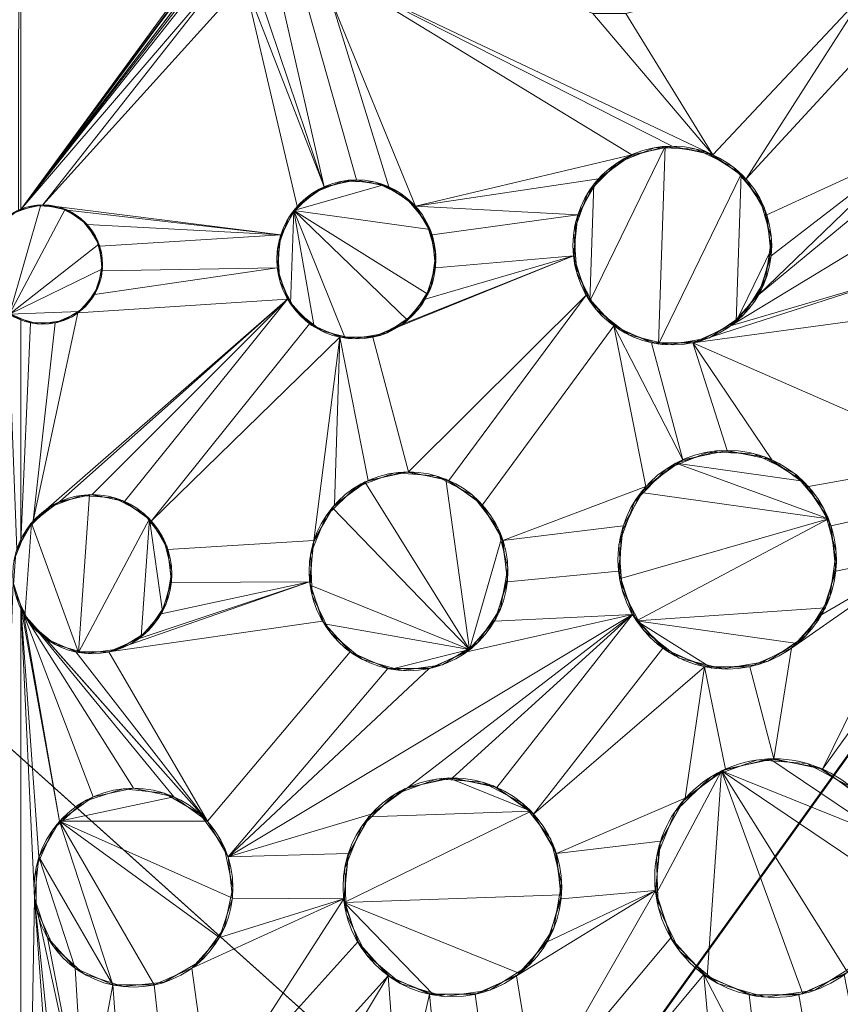
# Model space of a CAD drawing. Units: metres. Extents: x -0.237 to 0.237, y -0.237 to 0.237.
# Drawn here: x 0.111 to 0.121, y -0.102 to -0.09 of the extents above; entities that cross this region are included whole.
import ezdxf

# ---------------------------------------------------------------- set-up
doc = ezdxf.new("R2010")
doc.units = ezdxf.units.M
doc.header["$MEASUREMENT"] = 0
doc.layers.add('1', color=7, linetype='Continuous', true_color=0xffffff)

# ---------------------------------------------------------------- blocks, each defined once
blk = doc.blocks.new('8d5ba24e-f08f-44f7-8fd5-9ad5ad5af8e6')
at = {"layer": '1', "color": 0, "linetype": 'Continuous', "lineweight": 18}
for points in [[(1897.596, -119.951, 14.271), (1915.803, -140.245, 14.271), (1894.929, -163.512, -12.395), (1872.209, -138.187, -12.395)], [(1872.22, -138.179, -6.859), (1894.938, -163.502, -6.859), (1915.879, -140.161, 19.151), (1897.689, -119.885, 19.151)], [(1915.803, -140.245, 14.271), (1937.947, -156.151, 14.271), (1922.562, -183.361, -12.395), (1894.929, -163.512, -12.395)], [(1894.938, -163.502, -6.859), (1922.569, -183.35, -6.859), (1938.002, -156.052, 19.151), (1915.879, -140.161, 19.151)], [(1877.51, -182.928, -38.144), (1909.725, -206.068, -38.144), (1922.569, -183.35, -6.859), (1894.938, -163.502, -6.859)], [(1894.929, -163.512, -12.395), (1922.562, -183.361, -12.395), (1909.896, -205.765, -44.423), (1877.743, -182.669, -44.423)]]:
    blk.add_3dface(points, dxfattribs=at)
blk = doc.blocks.new('d2290324-c261-4f8b-b088-68a0cf61e7f8')
at = {"layer": '1', "color": 0, "linetype": 'Continuous', "lineweight": 18, "extrusion": (-2.19767e-16, -2.27715e-18, -1)}
for centre, radius in [((-1000, 1000.007, -40.747), 222.979), ((-1000, 1000.007, -33), 219.271)]:
    blk.add_circle(centre, radius, dxfattribs=at)
at = {"layer": '1', "color": 0, "linetype": 'Continuous', "lineweight": 18}
blk.add_circle((1000, 1000.007, 41.22), 222.48, dxfattribs=at)
blk.add_arc((1000, 1000.007, 0), 234.502, 273.30668, 356.69331, dxfattribs=at)
at = {"layer": '1', "color": 0, "linetype": 'Continuous', "lineweight": 18, "extrusion": (2.38854e-16, -9.85384e-17, -1)}
blk.add_arc((-1000, 1000.007, 0), 238, 183.85473, 266.14528, dxfattribs=at)
at = {"layer": '1', "color": 0, "linetype": 'Continuous', "lineweight": 18, "extrusion": (-9.42598e-17, 4.8454e-17, -1)}
blk.add_arc((-1000, 1000.007, -40.747), 224.005, 184.18715, 265.81286, dxfattribs=at)
at = {"layer": '1', "color": 0, "linetype": 'Continuous', "lineweight": 18}
for points, weights in [([(1236.875, 983.724, 32.434), (1222.686, 777.321, 32.434), (1016.283, 763.132, 32.434)], [0.570146576039, 0.429853423961, 0.570146576039]), ([(1016.29, 763.634, 33.283), (1222.183, 777.824, 33.283), (1236.373, 983.717, 33.283)], [0.570108922151, 0.429891077849, 0.570108922151])]:
    blk.add_rational_spline(points, weights, degree=2, dxfattribs=at)
for points in [[(1018.517, 777.16, 35.258), (1031.559, 778.243, 35.258), (1044.517, 780.477, 35.258), (1069.82, 787.169, 35.258), (1082.189, 791.632, 35.258), (1105.934, 802.642, 35.258), (1117.333, 809.198, 35.258), (1138.789, 824.187, 35.258), (1148.866, 832.634, 35.258), (1167.374, 851.141, 35.258), (1175.82, 861.218, 35.258), (1190.809, 882.674, 35.258), (1197.365, 894.073, 35.258), (1208.375, 917.818, 35.258), (1212.838, 930.187, 35.258), (1219.53, 955.49, 35.258), (1221.764, 968.448, 35.258), (1222.847, 981.49, 35.258)], [(1018.64, 767.282, 31.283), (1032.317, 768.377, 31.283), (1045.911, 770.684, 31.283), (1072.457, 777.641, 31.283), (1085.435, 782.297, 31.283), (1110.348, 793.803, 31.283), (1122.308, 800.664, 31.283), (1144.816, 816.363, 31.283), (1155.386, 825.216, 31.283), (1174.791, 844.621, 31.283), (1183.644, 855.191, 31.283), (1199.343, 877.699, 31.283), (1206.204, 889.659, 31.283), (1217.71, 914.572, 31.283), (1222.366, 927.55, 31.283), (1229.323, 954.096, 31.283), (1231.63, 967.69, 31.283), (1232.725, 981.367, 31.283)], [(1224.342, 981.366, 36.107), (1223.251, 968.237, 36.107), (1221.002, 955.191, 36.107), (1214.266, 929.718, 36.107), (1209.772, 917.267, 36.107), (1198.689, 893.362, 36.107), (1192.089, 881.887, 36.107), (1177, 860.287, 36.107), (1168.496, 850.142, 36.107), (1149.865, 831.511, 36.107), (1139.72, 823.007, 36.107), (1118.12, 807.918, 36.107), (1106.645, 801.318, 36.107), (1082.74, 790.235, 36.107), (1070.289, 785.741, 36.107), (1044.816, 779.005, 36.107), (1031.77, 776.756, 36.107), (1018.641, 775.665, 36.107)], [(1233.224, 981.327, 30.434), (1232.126, 967.621, 30.434), (1229.814, 953.998, 30.434), (1222.842, 927.395, 30.434), (1218.176, 914.39, 30.434), (1206.645, 889.423, 30.434), (1199.77, 877.437, 30.434), (1184.037, 854.881, 30.434), (1175.165, 844.288, 30.434), (1155.719, 824.842, 30.434), (1145.126, 815.97, 30.434), (1122.57, 800.237, 30.434), (1110.584, 793.362, 30.434), (1085.617, 781.831, 30.434), (1072.612, 777.165, 30.434), (1046.009, 770.193, 30.434), (1032.386, 767.881, 30.434), (1018.68, 766.783, 30.434)]]:
    blk.add_open_spline(points, degree=3, knots=[0, 0, 0, 0, 0.125, 0.125, 0.25, 0.25, 0.375, 0.375, 0.5, 0.5, 0.625, 0.625, 0.75, 0.75, 0.875, 0.875, 1, 1, 1, 1], dxfattribs=at)
at = {"color": 0, "lineweight": 18, "rotation": 89.99999999999999}
blk.add_blockref('8d5ba24e-f08f-44f7-8fd5-9ad5ad5af8e6', (953.605, -999.993, 193.742), dxfattribs=at)
blk = doc.blocks.new('9d1876d7-ed92-4ccc-8f06-c8c731ca39b8')
at = {"layer": '1', "color": 0, "linetype": 'Continuous', "lineweight": 18, "extrusion": (1.02124e-15, -8.15184e-23, -1)}
for centre, radius in [((0, 0.007, -6.929), 233.86), ((0, 0.007, -4.471), 232.14), ((0, 0.007, -19.887), 231.243), ((0, 0.007, -18.033), 230.868), ((0, 0.007, -3.057), 229), ((0, 0.007, -6.692), 228.969), ((0, 0.007, -11.868), 226.806), ((0, 0.007, -17.271), 225.095), ((0, 0.007, -15.381), 224.413), ((0, 0.007, -16.046), 224.253), ((0, 0.007, -14), 223.244), ((0, 0.007, -8.5), 223.233), ((0, 0.007, -25.725), 221.297), ((0, 0.007, -14.281), 219.465), ((0, 0.007, -23.756), 218.299), ((0, 0.007, -8.5), 218), ((0, 0.007, -25.256), 217.885), ((0, 0.007, -25.746), 213.915), ((0, 0.007, -14.677), 212.542)]:
    blk.add_circle(centre, radius, dxfattribs=at)
at = {"layer": '1', "color": 0, "linetype": 'Continuous', "lineweight": 18}
for centre, radius in [((0, 0.007, 8.137), 230.8), ((0, 0.007, 3.137), 230.8), ((0, 0.007, 14), 220.266), ((0, 0.007, 14), 219.217), ((0, 0.007, 14.281), 216.535)]:
    blk.add_circle(centre, radius, dxfattribs=at)
at = {"layer": '1', "color": 0, "linetype": 'Continuous', "lineweight": 18, "extrusion": (-5.02603e-14, 3.28086e-21, -1)}
for centre, radius in [((0, 0.007, -3.137), 229), ((-118.99, -92.958, -3.137), 1.25), ((-115.018, -93.132, -3.137), 1), ((-111.076, -93.197, -3.137), 0.75), ((-119.68, -96.908, -3.137), 1.375), ((-115.673, -97.054, -3.137), 1.25), ((-111.697, -97.09, -3.137), 1), ((-120.269, -100.911, -3.137), 1.5), ((-116.225, -101.026, -3.137), 1.375), ((-112.215, -101.032, -3.137), 1.25)]:
    blk.add_circle(centre, radius, dxfattribs=at)
at = {"layer": '1', "color": 0, "linetype": 'Continuous', "lineweight": 18, "extrusion": (-2.19767e-16, -2.27715e-18, -1)}
for centre, radius in [((0, 0.007, -23.461), 219.77), ((0, 0.007, -24.481), 219.717)]:
    blk.add_circle(centre, radius, dxfattribs=at)
at = {"layer": '1', "color": 0, "linetype": 'Continuous', "lineweight": 18, "extrusion": (-2.22048e-16, -5.00382e-14, -1)}
blk.add_circle((0, 0.007, -14), 216.783, dxfattribs=at)
at = {"layer": '1', "color": 0, "linetype": 'Continuous', "lineweight": 18, "extrusion": (-2.22045e-16, 6.29001e-32, -1)}
for centre, radius in [((-118.99, -92.958, -3.037), 1.25), ((-115.018, -93.132, -3.037), 1), ((-111.076, -93.197, -3.037), 0.75), ((-119.68, -96.908, -3.037), 1.375), ((-115.673, -97.054, -3.037), 1.25), ((-111.697, -97.09, -3.037), 1), ((-120.269, -100.911, -3.037), 1.5), ((-116.225, -101.026, -3.037), 1.375), ((-112.215, -101.032, -3.037), 1.25)]:
    blk.add_circle(centre, radius, dxfattribs=at)
at = {"layer": '1', "color": 0, "linetype": 'Continuous', "lineweight": 18, "extrusion": (1.02124e-15, -8.15184e-23, -1)}
for centre in [(0, 0.007, -3.037), (0, 0.007, -3.057)]:
    blk.add_arc(centre, 204, 180.77238, 179.22763, dxfattribs=at)
at = {"layer": '1', "color": 0, "linetype": 'Continuous', "lineweight": 18}
for points in [[(60.603, -60.596, 3.137), (110.8, -60.596, 3.137), (97.024, -106.999, 3.137), (96.719, -107.064, 3.137)], [(97.329, -107.064, 3.137), (97.024, -106.999, 3.137), (110.8, -60.596, 3.137)], [(100.168, -103.795, 3.137), (97.329, -107.064, 3.137), (110.8, -60.596, 3.137)], [(110.8, -60.596, 3.137), (100.42, -103.612, 3.137), (100.168, -103.795, 3.137)], [(110.8, -60.596, 3.137), (100.725, -103.547, 3.137), (100.42, -103.612, 3.137)], [(100.725, -103.547, 3.137), (110.8, -60.596, 3.137), (103.747, -100.217, 3.137), (103.591, -100.487, 3.137)], [(103.999, -100.033, 3.137), (103.747, -100.217, 3.137), (110.8, -60.596, 3.137)], [(110.8, -60.596, 3.137), (104.304, -99.968, 3.137), (103.999, -100.033, 3.137)], [(107.199, -96.515, 3.137), (104.609, -100.033, 3.137), (104.304, -99.968, 3.137), (110.8, -60.596, 3.137)], [(110.8, -60.596, 3.137), (107.451, -96.332, 3.137), (107.199, -96.515, 3.137)], [(110.8, -60.596, 3.137), (107.756, -96.267, 3.137), (107.451, -96.332, 3.137)], [(107.756, -96.267, 3.137), (110.8, -60.596, 3.137), (110.519, -92.695, 3.137), (110.363, -92.965, 3.137)], [(110.771, -92.512, 3.137), (110.519, -92.695, 3.137), (110.8, -60.596, 3.137)], [(110.8, -60.596, 3.137), (110.8, -92.506, 3.137), (110.771, -92.512, 3.137)], [(122.254, -76.599, 3.137), (122.221, -76.91, 3.137), (110.8, -92.506, 3.137), (110.8, -60.596, 3.137)], [(110.8, -92.506, 3.137), (122.221, -76.91, 3.137), (119.653, -80.574, 3.137)], [(119.653, -80.574, 3.137), (119.497, -80.844, 3.137), (110.8, -92.506, 3.137)], [(119.497, -80.844, 3.137), (119.465, -81.154, 3.137), (110.8, -92.506, 3.137)], [(110.8, -92.506, 3.137), (119.465, -81.154, 3.137), (116.75, -84.72, 3.137)], [(116.75, -84.72, 3.137), (113.704, -88.762, 3.137), (110.8, -92.506, 3.137)], [(113.704, -88.762, 3.137), (113.548, -89.032, 3.137), (110.8, -92.506, 3.137)], [(113.548, -89.032, 3.137), (113.516, -89.342, 3.137), (110.8, -92.506, 3.137)], [(111.076, -92.447, 3.137), (110.8, -92.506, 3.137), (113.516, -89.342, 3.137)], [(111.076, -92.447, 3.137), (113.516, -89.342, 3.137), (113.612, -89.639, 3.137)], [(119.498, -91.816, 3.137), (118.406, -90.04, 3.137), (121.079, -89.374, 3.137), (121.427, -89.76, 3.137)], [(114.274, -92.463, 3.137), (114.067, -92.823, 3.137), (111.076, -92.447, 3.137), (113.612, -89.639, 3.137)], [(114.611, -92.219, 3.137), (113.612, -89.639, 3.137), (113.821, -89.871, 3.137)], [(113.612, -89.639, 3.137), (114.611, -92.219, 3.137), (114.274, -92.463, 3.137)], [(114.702, -89.871, 3.137), (114.911, -89.639, 3.137), (118.481, -91.816, 3.137), (115.761, -92.463, 3.137)], [(117.61, -89.871, 3.137), (117.99, -90.04, 3.137), (119.498, -91.816, 3.137), (114.911, -89.639, 3.137)], [(114.911, -89.639, 3.137), (119.498, -91.816, 3.137), (118.99, -91.708, 3.137)], [(118.99, -91.708, 3.137), (118.481, -91.816, 3.137), (114.911, -89.639, 3.137)], [(113.821, -89.871, 3.137), (114.106, -89.997, 3.137), (114.611, -92.219, 3.137)], [(115.424, -92.219, 3.137), (115.018, -92.132, 3.137), (114.417, -89.997, 3.137), (114.702, -89.871, 3.137)], [(114.702, -89.871, 3.137), (115.761, -92.463, 3.137), (115.424, -92.219, 3.137)], [(121.427, -89.76, 3.137), (119.919, -92.121, 3.137), (119.498, -91.816, 3.137)], [(121.427, -89.76, 3.137), (121.902, -89.971, 3.137), (119.919, -92.121, 3.137)], [(115.018, -92.132, 3.137), (114.611, -92.219, 3.137), (114.106, -89.997, 3.137), (114.417, -89.997, 3.137)], [(120.178, -92.572, 3.137), (119.919, -92.121, 3.137), (121.902, -89.971, 3.137), (121.968, -91.752, 3.137)], [(119.498, -91.816, 3.137), (117.99, -90.04, 3.137), (118.406, -90.04, 3.137)], [(118.902, -91.711, 3.037), (118.816, -94.196, 3.037), (118.327, -94.018, 3.037), (117.953, -93.657, 3.037)], [(118.005, -92.188, 3.037), (118.403, -91.854, 3.037), (118.902, -91.711, 3.037), (117.953, -93.657, 3.037)], [(118.773, -91.727, 3.137), (118.773, -91.727, 3.037), (118.291, -91.922, 3.037), (118.291, -91.922, 3.137)], [(119.292, -91.745, 3.137), (119.292, -91.745, 3.037), (118.773, -91.727, 3.037), (118.773, -91.727, 3.137)], [(118.816, -94.196, 3.037), (118.902, -91.711, 3.037), (119.417, -91.783, 3.037), (119.858, -92.059, 3.037)], [(115.761, -92.463, 3.137), (118.481, -91.816, 3.137), (118.061, -92.121, 3.137)], [(119.759, -91.973, 3.137), (119.759, -91.973, 3.037), (119.292, -91.745, 3.037), (119.292, -91.745, 3.137)], [(121.968, -91.752, 3.137), (120.072, -93.583, 3.137), (120.233, -93.088, 3.137)], [(120.072, -93.583, 3.137), (121.968, -91.752, 3.137), (121.682, -92.248, 3.137)], [(120.233, -93.088, 3.137), (120.178, -92.572, 3.137), (121.968, -91.752, 3.137)], [(118.291, -91.922, 3.137), (118.291, -91.922, 3.037), (117.93, -92.295, 3.037), (117.93, -92.295, 3.137)], [(120.093, -92.371, 3.137), (120.093, -92.371, 3.037), (119.759, -91.973, 3.037), (119.759, -91.973, 3.137)], [(119.793, -93.915, 3.037), (119.334, -94.159, 3.037), (118.816, -94.196, 3.037), (119.858, -92.059, 3.037)], [(119.793, -93.915, 3.037), (119.858, -92.059, 3.037), (120.149, -92.49, 3.037), (120.239, -93.001, 3.037)], [(114.23, -92.517, 3.037), (114.548, -92.249, 3.037), (114.948, -92.135, 3.037), (115.36, -92.193, 3.037)], [(115.36, -92.193, 3.037), (115.712, -92.413, 3.037), (115.945, -92.758, 3.037), (114.23, -92.517, 3.037)], [(114.844, -92.148, 3.137), (114.844, -92.148, 3.037), (114.458, -92.303, 3.037), (114.458, -92.303, 3.137)], [(115.259, -92.162, 3.137), (115.259, -92.162, 3.037), (114.844, -92.148, 3.037), (114.844, -92.148, 3.137)], [(115.633, -92.344, 3.137), (115.633, -92.344, 3.037), (115.259, -92.162, 3.037), (115.259, -92.162, 3.137)], [(118.061, -92.121, 3.137), (117.801, -92.572, 3.137), (115.761, -92.463, 3.137)], [(117.953, -93.657, 3.037), (117.759, -93.175, 3.037), (117.777, -92.655, 3.037), (118.005, -92.188, 3.037)], [(114.458, -92.303, 3.137), (114.458, -92.303, 3.037), (114.17, -92.602, 3.037), (114.17, -92.602, 3.137)], [(115.901, -92.663, 3.137), (115.901, -92.663, 3.037), (115.633, -92.344, 3.037), (115.633, -92.344, 3.137)], [(117.93, -92.295, 3.137), (117.93, -92.295, 3.037), (117.752, -92.784, 3.037), (117.752, -92.784, 3.137)], [(121.682, -92.248, 3.137), (121.622, -92.816, 3.137), (119.724, -93.969, 3.137), (120.072, -93.583, 3.137)], [(110.657, -93.819, 3.037), (110.502, -92.715, 3.037), (110.748, -92.523, 3.037), (111.05, -92.448, 3.037)], [(111.05, -92.448, 3.037), (111.357, -92.502, 3.037), (110.657, -93.819, 3.037)], [(110.972, -92.454, 3.137), (110.972, -92.454, 3.037), (110.679, -92.561, 3.037), (110.679, -92.561, 3.137)], [(111.283, -92.476, 3.137), (111.283, -92.476, 3.037), (110.972, -92.454, 3.037), (110.972, -92.454, 3.137)], [(111.381, -92.512, 3.137), (111.076, -92.447, 3.137), (114.067, -92.823, 3.137)], [(115.969, -92.823, 3.137), (115.761, -92.463, 3.137), (117.801, -92.572, 3.137)], [(120.237, -92.871, 3.137), (120.237, -92.871, 3.037), (120.093, -92.371, 3.037), (120.093, -92.371, 3.137)], [(110.657, -93.819, 3.037), (111.357, -92.502, 3.037), (111.616, -92.676, 3.037), (111.781, -92.941, 3.037)], [(111.558, -92.623, 3.137), (111.558, -92.623, 3.037), (111.283, -92.476, 3.037), (111.283, -92.476, 3.137)], [(114.067, -92.823, 3.137), (111.634, -92.695, 3.137), (111.381, -92.512, 3.137)], [(114.189, -93.692, 3.037), (114.033, -93.306, 3.037), (114.047, -92.89, 3.037), (114.23, -92.517, 3.037)], [(114.23, -92.517, 3.037), (114.488, -93.98, 3.037), (114.189, -93.692, 3.037)], [(114.23, -92.517, 3.037), (114.878, -94.123, 3.037), (114.488, -93.98, 3.037)], [(114.23, -92.517, 3.037), (115.916, -93.571, 3.037), (115.66, -93.898, 3.037)], [(115.66, -93.898, 3.037), (115.293, -94.094, 3.037), (114.878, -94.123, 3.037), (114.23, -92.517, 3.037)], [(115.945, -92.758, 3.037), (116.017, -93.167, 3.037), (115.916, -93.571, 3.037), (114.23, -92.517, 3.037)], [(117.801, -92.572, 3.137), (117.746, -93.088, 3.137), (116.012, -93.237, 3.137), (115.969, -92.823, 3.137)], [(111.751, -92.868, 3.137), (111.751, -92.868, 3.037), (111.558, -92.623, 3.037), (111.558, -92.623, 3.137)], [(114.067, -92.823, 3.137), (111.79, -92.965, 3.137), (111.634, -92.695, 3.137)], [(114.17, -92.602, 3.137), (114.17, -92.602, 3.037), (114.027, -92.993, 3.037), (114.027, -92.993, 3.137)], [(116.015, -93.063, 3.137), (116.015, -93.063, 3.037), (115.901, -92.663, 3.037), (115.901, -92.663, 3.137)], [(111.822, -93.276, 3.137), (111.79, -92.965, 3.137), (114.067, -92.823, 3.137), (114.023, -93.237, 3.137)], [(117.752, -92.784, 3.137), (117.752, -92.784, 3.037), (117.788, -93.302, 3.037), (117.788, -93.302, 3.137)], [(119.724, -93.969, 3.137), (121.622, -92.816, 3.137), (121.799, -93.36, 3.137)], [(111.781, -92.941, 3.037), (111.825, -93.249, 3.037), (110.657, -93.819, 3.037)], [(111.826, -93.171, 3.137), (111.826, -93.171, 3.037), (111.751, -92.868, 3.037), (111.751, -92.868, 3.137)], [(120.164, -93.385, 3.137), (120.164, -93.385, 3.037), (120.237, -92.871, 3.037), (120.237, -92.871, 3.137)], [(114.027, -92.993, 3.137), (114.027, -92.993, 3.037), (114.056, -93.408, 3.037), (114.056, -93.408, 3.137)], [(117.746, -93.088, 3.137), (115.225, -94.11, 3.137), (115.605, -93.941, 3.137)], [(115.673, -95.804, 3.137), (115.225, -94.11, 3.137), (117.746, -93.088, 3.137), (117.907, -93.583, 3.137)], [(115.605, -93.941, 3.137), (115.884, -93.632, 3.137), (117.746, -93.088, 3.137)], [(117.746, -93.088, 3.137), (115.884, -93.632, 3.137), (116.012, -93.237, 3.137)], [(115.957, -93.474, 3.137), (115.957, -93.474, 3.037), (116.015, -93.063, 3.037), (116.015, -93.063, 3.137)], [(120.239, -93.001, 3.037), (120.113, -93.506, 3.037), (119.793, -93.915, 3.037)], [(111.772, -93.478, 3.137), (111.772, -93.478, 3.037), (111.826, -93.171, 3.037), (111.826, -93.171, 3.137)], [(110.657, -93.819, 3.037), (111.825, -93.249, 3.037), (111.739, -93.549, 3.037), (111.538, -93.788, 3.037)], [(111.517, -93.804, 3.137), (111.726, -93.572, 3.137), (114.023, -93.237, 3.137), (114.152, -93.632, 3.137)], [(114.023, -93.237, 3.137), (111.726, -93.572, 3.137), (111.822, -93.276, 3.137)], [(117.788, -93.302, 3.137), (117.788, -93.302, 3.037), (118.032, -93.761, 3.037), (118.032, -93.761, 3.137)], [(114.056, -93.408, 3.137), (114.056, -93.408, 3.037), (114.252, -93.775, 3.037), (114.252, -93.775, 3.137)], [(119.249, -94.18, 3.137), (121.799, -93.36, 3.137), (122.182, -93.785, 3.137)], [(121.799, -93.36, 3.137), (119.249, -94.18, 3.137), (119.724, -93.969, 3.137)], [(119.889, -93.826, 3.137), (119.889, -93.826, 3.037), (120.164, -93.385, 3.037), (120.164, -93.385, 3.137)], [(111.597, -93.737, 3.137), (111.597, -93.737, 3.037), (111.772, -93.478, 3.037), (111.772, -93.478, 3.137)], [(116.181, -95.912, 3.137), (115.673, -95.804, 3.137), (117.907, -93.583, 3.137)], [(115.737, -93.827, 3.137), (115.737, -93.827, 3.037), (115.957, -93.474, 3.037), (115.957, -93.474, 3.137)], [(117.907, -93.583, 3.137), (118.255, -93.969, 3.137), (116.602, -96.217, 3.137), (116.181, -95.912, 3.137)], [(114.152, -93.632, 3.137), (110.954, -96.421, 3.137), (111.517, -93.804, 3.137)], [(111.29, -96.176, 3.137), (110.954, -96.421, 3.137), (114.152, -93.632, 3.137)], [(114.152, -93.632, 3.137), (111.697, -96.09, 3.137), (111.29, -96.176, 3.137)], [(112.104, -96.176, 3.137), (111.697, -96.09, 3.137), (114.152, -93.632, 3.137)], [(112.44, -96.421, 3.137), (112.104, -96.176, 3.137), (114.152, -93.632, 3.137), (114.43, -93.941, 3.137)], [(110.636, -93.804, 3.137), (110.8, -93.877, 3.137), (110.8, -96.688, 3.137), (110.746, -96.781, 3.137)], [(111.538, -93.788, 3.037), (111.258, -93.925, 3.037), (110.946, -93.936, 3.037), (110.657, -93.819, 3.037)], [(110.954, -96.421, 3.137), (111.232, -93.931, 3.137), (111.517, -93.804, 3.137)], [(111.333, -93.902, 3.137), (111.333, -93.902, 3.037), (111.597, -93.737, 3.037), (111.597, -93.737, 3.137)], [(114.252, -93.775, 3.137), (114.252, -93.775, 3.037), (114.579, -94.031, 3.037), (114.579, -94.031, 3.137)], [(115.392, -94.06, 3.137), (115.392, -94.06, 3.037), (115.737, -93.827, 3.037), (115.737, -93.827, 3.137)], [(118.032, -93.761, 3.137), (118.032, -93.761, 3.037), (118.442, -94.081, 3.037), (118.442, -94.081, 3.137)], [(122.182, -93.785, 3.137), (122.704, -94.017, 3.137), (122.603, -95.648, 3.137), (119.249, -94.18, 3.137)], [(119.458, -94.117, 3.137), (119.458, -94.117, 3.037), (119.889, -93.826, 3.037), (119.889, -93.826, 3.137)], [(110.724, -93.859, 3.137), (110.724, -93.859, 3.037), (111.024, -93.945, 3.037), (111.024, -93.945, 3.137)], [(110.8, -96.688, 3.137), (110.8, -93.877, 3.137), (110.92, -93.931, 3.137)], [(110.954, -96.421, 3.137), (110.8, -96.688, 3.137), (110.92, -93.931, 3.137), (111.232, -93.931, 3.137)], [(111.024, -93.945, 3.137), (111.024, -93.945, 3.037), (111.333, -93.902, 3.037), (111.333, -93.902, 3.137)], [(114.43, -93.941, 3.137), (114.81, -94.11, 3.137), (112.44, -96.421, 3.137)], [(114.579, -94.031, 3.137), (114.579, -94.031, 3.037), (114.983, -94.132, 3.037), (114.983, -94.132, 3.137)], [(114.983, -94.132, 3.137), (114.983, -94.132, 3.037), (115.392, -94.06, 3.037), (115.392, -94.06, 3.137)], [(118.659, -95.988, 3.137), (116.861, -96.668, 3.137), (116.602, -96.217, 3.137), (118.255, -93.969, 3.137)], [(118.255, -93.969, 3.137), (119.121, -95.652, 3.137), (118.659, -95.988, 3.137)], [(119.121, -95.652, 3.137), (118.255, -93.969, 3.137), (118.73, -94.18, 3.137)], [(118.442, -94.081, 3.137), (118.442, -94.081, 3.037), (118.946, -94.207, 3.037), (118.946, -94.207, 3.137)], [(112.648, -96.781, 3.137), (112.44, -96.421, 3.137), (114.81, -94.11, 3.137), (114.484, -96.668, 3.137)], [(114.744, -96.217, 3.137), (114.484, -96.668, 3.137), (114.81, -94.11, 3.137)], [(115.164, -95.912, 3.137), (114.744, -96.217, 3.137), (114.81, -94.11, 3.137)], [(114.81, -94.11, 3.137), (115.225, -94.11, 3.137), (115.673, -95.804, 3.137), (115.164, -95.912, 3.137)], [(118.73, -94.18, 3.137), (119.249, -94.18, 3.137), (119.68, -95.533, 3.137), (119.121, -95.652, 3.137)], [(118.946, -94.207, 3.137), (118.946, -94.207, 3.037), (119.458, -94.117, 3.037), (119.458, -94.117, 3.137)], [(119.249, -94.18, 3.137), (122.603, -95.648, 3.137), (120.702, -95.988, 3.137), (120.24, -95.652, 3.137)], [(120.24, -95.652, 3.137), (119.68, -95.533, 3.137), (119.249, -94.18, 3.137)], [(119.442, -95.554, 3.137), (119.442, -95.554, 3.037), (118.912, -95.768, 3.037), (118.912, -95.768, 3.137)], [(119.035, -95.694, 3.037), (119.585, -95.537, 3.037), (120.151, -95.616, 3.037), (120.636, -95.919, 3.037)], [(120.013, -95.574, 3.137), (120.013, -95.574, 3.037), (119.442, -95.554, 3.037), (119.442, -95.554, 3.137)], [(120.527, -95.825, 3.137), (120.527, -95.825, 3.037), (120.013, -95.574, 3.037), (120.013, -95.574, 3.137)], [(122.603, -95.648, 3.137), (122.291, -96.188, 3.137), (120.988, -96.483, 3.137), (120.702, -95.988, 3.137)], [(115.499, -95.816, 3.137), (115.499, -95.816, 3.037), (115.01, -95.994, 3.037), (115.01, -95.994, 3.137)], [(116.442, -98.039, 3.037), (115.125, -95.93, 3.037), (115.629, -95.805, 3.037), (116.141, -95.895, 3.037)], [(116.017, -95.852, 3.137), (116.017, -95.852, 3.037), (115.499, -95.816, 3.037), (115.499, -95.816, 3.137)], [(118.912, -95.768, 3.137), (118.912, -95.768, 3.037), (118.514, -96.18, 3.037), (118.514, -96.18, 3.137)], [(120.955, -96.393, 3.037), (118.597, -96.062, 3.037), (119.035, -95.694, 3.037)], [(120.636, -95.919, 3.037), (120.955, -96.393, 3.037), (119.035, -95.694, 3.037)], [(116.442, -98.039, 3.037), (114.715, -96.25, 3.037), (115.125, -95.93, 3.037)], [(116.476, -96.096, 3.137), (116.476, -96.096, 3.037), (116.017, -95.852, 3.037), (116.017, -95.852, 3.137)], [(116.442, -98.039, 3.037), (116.141, -95.895, 3.037), (116.572, -96.186, 3.037), (116.847, -96.626, 3.037)], [(120.894, -96.263, 3.137), (120.894, -96.263, 3.037), (120.527, -95.825, 3.037), (120.527, -95.825, 3.137)], [(115.01, -95.994, 3.137), (115.01, -95.994, 3.037), (114.636, -96.355, 3.037), (114.636, -96.355, 3.137)], [(116.861, -96.668, 3.137), (118.659, -95.988, 3.137), (118.373, -96.483, 3.137)], [(118.326, -97.147, 3.037), (118.346, -96.576, 3.037), (118.597, -96.062, 3.037), (120.955, -96.393, 3.037)], [(110.931, -96.447, 3.037), (111.259, -96.191, 3.037), (111.662, -96.09, 3.037), (111.523, -98.074, 3.037)], [(111.558, -96.099, 3.137), (111.558, -96.099, 3.037), (111.167, -96.242, 3.037), (111.167, -96.242, 3.137)], [(111.523, -98.074, 3.037), (111.662, -96.09, 3.037), (112.072, -96.162, 3.037), (112.416, -96.395, 3.037)], [(111.973, -96.128, 3.137), (111.973, -96.128, 3.037), (111.558, -96.099, 3.037), (111.558, -96.099, 3.137)], [(112.34, -96.324, 3.137), (112.34, -96.324, 3.037), (111.973, -96.128, 3.037), (111.973, -96.128, 3.137)], [(116.796, -96.506, 3.137), (116.796, -96.506, 3.037), (116.476, -96.096, 3.037), (116.476, -96.096, 3.137)], [(118.514, -96.18, 3.137), (118.514, -96.18, 3.037), (118.319, -96.717, 3.037), (118.319, -96.717, 3.137)], [(111.167, -96.242, 3.137), (111.167, -96.242, 3.037), (110.868, -96.53, 3.037), (110.868, -96.53, 3.137)], [(114.435, -97.228, 3.037), (114.471, -96.709, 3.037), (114.715, -96.25, 3.037), (116.442, -98.039, 3.037)], [(121.052, -96.812, 3.137), (121.052, -96.812, 3.037), (120.894, -96.263, 3.037), (120.894, -96.263, 3.137)], [(122.291, -96.188, 3.137), (122.226, -96.809, 3.137), (121.048, -97.052, 3.137), (120.988, -96.483, 3.137)], [(112.313, -97.878, 3.037), (111.939, -98.06, 3.037), (111.523, -98.074, 3.037), (112.416, -96.395, 3.037)], [(112.416, -96.395, 3.037), (112.58, -97.559, 3.037), (112.313, -97.878, 3.037)], [(112.596, -96.651, 3.137), (112.596, -96.651, 3.037), (112.34, -96.324, 3.037), (112.34, -96.324, 3.137)], [(112.416, -96.395, 3.037), (112.637, -96.748, 3.037), (112.695, -97.159, 3.037), (112.58, -97.559, 3.037)], [(114.636, -96.355, 3.137), (114.636, -96.355, 3.037), (114.442, -96.837, 3.037), (114.442, -96.837, 3.137)], [(120.955, -96.393, 3.037), (118.541, -97.677, 3.037), (118.326, -97.147, 3.037)], [(118.541, -97.677, 3.037), (120.955, -96.393, 3.037), (121.055, -96.956, 3.037), (120.916, -97.511, 3.037)], [(110.849, -97.62, 3.037), (110.707, -97.229, 3.037), (110.736, -96.814, 3.037), (110.931, -96.447, 3.037)], [(110.868, -96.53, 3.137), (110.868, -96.53, 3.037), (110.712, -96.916, 3.037), (110.712, -96.916, 3.137)], [(110.931, -96.447, 3.037), (111.523, -98.074, 3.037), (111.138, -97.919, 3.037), (110.849, -97.62, 3.037)], [(116.922, -97.01, 3.137), (116.922, -97.01, 3.037), (116.796, -96.506, 3.037), (116.796, -96.506, 3.137)], [(118.373, -96.483, 3.137), (118.313, -97.052, 3.137), (116.916, -97.185, 3.137), (116.861, -96.668, 3.137)], [(112.696, -97.055, 3.137), (112.696, -97.055, 3.037), (112.596, -96.651, 3.037), (112.596, -96.651, 3.137)], [(114.484, -96.668, 3.137), (114.43, -97.185, 3.137), (112.692, -97.194, 3.137), (112.648, -96.781, 3.137)], [(116.847, -96.626, 3.037), (116.92, -97.141, 3.037), (116.776, -97.641, 3.037), (116.442, -98.039, 3.037)], [(118.319, -96.717, 3.137), (118.319, -96.717, 3.037), (118.359, -97.287, 3.037), (118.359, -97.287, 3.137)], [(114.442, -96.837, 3.137), (114.442, -96.837, 3.037), (114.46, -97.356, 3.037), (114.46, -97.356, 3.137)], [(120.879, -99.54, 3.137), (120.269, -99.411, 3.137), (120.489, -98.021, 3.137), (122.226, -96.809, 3.137)], [(122.226, -96.809, 3.137), (120.489, -98.021, 3.137), (120.871, -97.596, 3.137)], [(120.871, -97.596, 3.137), (121.048, -97.052, 3.137), (122.226, -96.809, 3.137)], [(120.879, -99.54, 3.137), (122.226, -96.809, 3.137), (122.419, -97.402, 3.137)], [(120.973, -97.379, 3.137), (120.973, -97.379, 3.037), (121.052, -96.812, 3.037), (121.052, -96.812, 3.137)], [(116.755, -97.679, 3.137), (116.916, -97.185, 3.137), (118.313, -97.052, 3.137), (118.49, -97.596, 3.137)], [(116.832, -97.522, 3.137), (116.832, -97.522, 3.037), (116.922, -97.01, 3.037), (116.922, -97.01, 3.137)], [(112.624, -97.464, 3.137), (112.624, -97.464, 3.037), (112.696, -97.055, 3.037), (112.696, -97.055, 3.137)], [(110.262, -109.031, 3.137), (110.702, -97.194, 3.137), (110.8, -97.493, 3.137), (110.8, -110.792, 3.137)], [(114.43, -97.185, 3.137), (111.905, -98.068, 3.137), (112.285, -97.899, 3.137)], [(111.905, -98.068, 3.137), (114.43, -97.185, 3.137), (114.59, -97.679, 3.137)], [(114.43, -97.185, 3.137), (112.285, -97.899, 3.137), (112.563, -97.59, 3.137)], [(112.563, -97.59, 3.137), (112.692, -97.194, 3.137), (114.43, -97.185, 3.137)], [(114.613, -97.716, 3.037), (114.435, -97.228, 3.037), (116.442, -98.039, 3.037)], [(118.359, -97.287, 3.137), (118.359, -97.287, 3.037), (118.627, -97.792, 3.037), (118.627, -97.792, 3.137)], [(110.727, -97.332, 3.137), (110.727, -97.332, 3.037), (110.909, -97.705, 3.037), (110.909, -97.705, 3.137)], [(114.46, -97.356, 3.137), (114.46, -97.356, 3.037), (114.688, -97.823, 3.037), (114.688, -97.823, 3.137)], [(120.67, -97.863, 3.137), (120.67, -97.863, 3.037), (120.973, -97.379, 3.037), (120.973, -97.379, 3.137)], [(122.419, -97.402, 3.137), (122.836, -97.865, 3.137), (121.384, -99.907, 3.137), (120.879, -99.54, 3.137)], [(110.8, -110.792, 3.137), (110.8, -97.493, 3.137), (110.972, -101.162, 3.137)], [(110.8, -97.493, 3.137), (111.026, -100.645, 3.137), (110.972, -101.162, 3.137)], [(111.286, -100.195, 3.137), (110.8, -97.493, 3.137), (110.831, -97.59, 3.137)], [(111.286, -100.195, 3.137), (111.026, -100.645, 3.137), (110.8, -97.493, 3.137)], [(112.392, -97.809, 3.137), (112.392, -97.809, 3.037), (112.624, -97.464, 3.037), (112.624, -97.464, 3.137)], [(116.541, -97.953, 3.137), (116.541, -97.953, 3.037), (116.832, -97.522, 3.037), (116.832, -97.522, 3.137)], [(120.916, -97.511, 3.037), (120.564, -97.962, 3.037), (118.541, -97.677, 3.037)], [(113.144, -100.195, 3.137), (110.831, -97.59, 3.137), (111.109, -97.899, 3.137)], [(110.831, -97.59, 3.137), (111.706, -99.89, 3.137), (111.286, -100.195, 3.137)], [(110.831, -97.59, 3.137), (112.723, -99.89, 3.137), (112.215, -99.782, 3.137)], [(110.831, -97.59, 3.137), (113.144, -100.195, 3.137), (112.723, -99.89, 3.137)], [(112.215, -99.782, 3.137), (111.706, -99.89, 3.137), (110.831, -97.59, 3.137)], [(118.49, -97.596, 3.137), (113.404, -100.645, 3.137), (115.933, -98.277, 3.137), (116.407, -98.065, 3.137)], [(115.666, -99.77, 3.137), (115.203, -100.106, 3.137), (113.404, -100.645, 3.137), (118.49, -97.596, 3.137)], [(118.49, -97.596, 3.137), (116.225, -99.651, 3.137), (115.666, -99.77, 3.137)], [(116.785, -99.77, 3.137), (116.225, -99.651, 3.137), (118.49, -97.596, 3.137)], [(116.407, -98.065, 3.137), (116.755, -97.679, 3.137), (118.49, -97.596, 3.137)], [(118.49, -97.596, 3.137), (118.872, -98.021, 3.137), (117.247, -100.106, 3.137), (116.785, -99.77, 3.137)], [(110.909, -97.705, 3.137), (110.909, -97.705, 3.037), (111.228, -97.973, 3.037), (111.228, -97.973, 3.137)], [(111.905, -98.068, 3.137), (114.59, -97.679, 3.137), (114.938, -98.065, 3.137), (113.144, -100.195, 3.137)], [(115.456, -98.285, 3.037), (114.974, -98.09, 3.037), (114.613, -97.716, 3.037), (116.442, -98.039, 3.037)], [(118.541, -97.677, 3.037), (120.564, -97.962, 3.037), (120.059, -98.23, 3.037), (119.489, -98.27, 3.037)], [(119.489, -98.27, 3.037), (118.952, -98.074, 3.037), (118.541, -97.677, 3.037)], [(118.627, -97.792, 3.137), (118.627, -97.792, 3.037), (119.078, -98.144, 3.037), (119.078, -98.144, 3.137)], [(111.109, -97.899, 3.137), (111.489, -98.068, 3.137), (113.144, -100.195, 3.137)], [(112.039, -98.029, 3.137), (112.039, -98.029, 3.037), (112.392, -97.809, 3.037), (112.392, -97.809, 3.137)], [(114.688, -97.823, 3.137), (114.688, -97.823, 3.037), (115.086, -98.158, 3.037), (115.086, -98.158, 3.137)], [(120.196, -98.183, 3.137), (120.196, -98.183, 3.037), (120.67, -97.863, 3.037), (120.67, -97.863, 3.137)], [(111.228, -97.973, 3.137), (111.228, -97.973, 3.037), (111.627, -98.087, 3.037), (111.627, -98.087, 3.137)], [(111.627, -98.087, 3.137), (111.627, -98.087, 3.037), (112.039, -98.029, 3.037), (112.039, -98.029, 3.137)], [(116.442, -98.039, 3.037), (115.975, -98.267, 3.037), (115.456, -98.285, 3.037)], [(116.1, -98.228, 3.137), (116.1, -98.228, 3.037), (116.541, -97.953, 3.037), (116.541, -97.953, 3.137)], [(118.872, -98.021, 3.137), (119.395, -98.253, 3.137), (117.247, -100.106, 3.137)], [(119.966, -98.253, 3.137), (120.489, -98.021, 3.137), (120.269, -99.411, 3.137)], [(113.144, -100.195, 3.137), (111.489, -98.068, 3.137), (111.905, -98.068, 3.137)], [(114.938, -98.065, 3.137), (115.413, -98.277, 3.137), (113.404, -100.645, 3.137), (113.144, -100.195, 3.137)], [(115.086, -98.158, 3.137), (115.086, -98.158, 3.037), (115.585, -98.301, 3.037), (115.585, -98.301, 3.137)], [(119.078, -98.144, 3.137), (119.078, -98.144, 3.037), (119.632, -98.282, 3.037), (119.632, -98.282, 3.137)], [(113.404, -100.645, 3.137), (115.413, -98.277, 3.137), (115.933, -98.277, 3.137)], [(115.585, -98.301, 3.137), (115.585, -98.301, 3.037), (116.1, -98.228, 3.037), (116.1, -98.228, 3.137)], [(119.154, -99.907, 3.137), (117.533, -100.601, 3.137), (117.247, -100.106, 3.137), (119.395, -98.253, 3.137)], [(119.395, -98.253, 3.137), (119.659, -99.54, 3.137), (119.154, -99.907, 3.137)], [(119.395, -98.253, 3.137), (119.966, -98.253, 3.137), (120.269, -99.411, 3.137), (119.659, -99.54, 3.137)], [(119.632, -98.282, 3.137), (119.632, -98.282, 3.037), (120.196, -98.183, 3.037), (120.196, -98.183, 3.137)], [(120.06, -99.425, 3.137), (120.06, -99.425, 3.037), (119.474, -99.639, 3.037), (119.474, -99.639, 3.137)], [(121.678, -100.398, 3.037), (119.611, -99.562, 3.037), (120.217, -99.411, 3.037)], [(120.682, -99.469, 3.137), (120.682, -99.469, 3.037), (120.06, -99.425, 3.037), (120.06, -99.425, 3.137)], [(120.217, -99.411, 3.037), (120.831, -99.52, 3.037), (121.348, -99.869, 3.037), (121.678, -100.398, 3.037)], [(121.233, -99.762, 3.137), (121.233, -99.762, 3.037), (120.682, -99.469, 3.037), (120.682, -99.469, 3.137)], [(117.214, -100.071, 3.037), (115.172, -100.142, 3.037), (115.622, -99.79, 3.037), (116.177, -99.652, 3.037)], [(116.177, -99.652, 3.037), (116.74, -99.751, 3.037), (117.214, -100.071, 3.037)], [(119.611, -99.562, 3.037), (119.43, -102.154, 3.037), (118.997, -101.705, 3.037), (118.784, -101.119, 3.037)], [(118.784, -101.119, 3.037), (118.827, -100.497, 3.037), (119.12, -99.946, 3.037), (119.611, -99.562, 3.037)], [(119.474, -99.639, 3.137), (119.474, -99.639, 3.037), (119.025, -100.072, 3.037), (119.025, -100.072, 3.137)], [(119.611, -99.562, 3.037), (120.632, -102.366, 3.037), (120.008, -102.388, 3.037), (119.43, -102.154, 3.037)], [(119.611, -99.562, 3.037), (121.678, -100.398, 3.037), (121.765, -101.015, 3.037)], [(121.765, -101.015, 3.037), (121.593, -101.615, 3.037), (121.192, -102.093, 3.037), (119.611, -99.562, 3.037)], [(121.192, -102.093, 3.037), (120.632, -102.366, 3.037), (119.611, -99.562, 3.037)], [(116.034, -99.664, 3.137), (116.034, -99.664, 3.037), (115.497, -99.86, 3.037), (115.497, -99.86, 3.137)], [(116.604, -99.704, 3.137), (116.604, -99.704, 3.037), (116.034, -99.664, 3.037), (116.034, -99.664, 3.137)], [(117.109, -99.973, 3.137), (117.109, -99.973, 3.037), (116.604, -99.704, 3.037), (116.604, -99.704, 3.137)], [(111.286, -100.195, 3.037), (111.706, -99.89, 3.037), (112.215, -99.782, 3.037), (112.723, -99.89, 3.037)], [(112.723, -99.89, 3.037), (113.144, -100.195, 3.037), (111.286, -100.195, 3.037)], [(112.084, -99.788, 3.137), (112.084, -99.788, 3.037), (111.59, -99.949, 3.037), (111.59, -99.949, 3.137)], [(112.601, -99.843, 3.137), (112.601, -99.843, 3.037), (112.084, -99.788, 3.037), (112.084, -99.788, 3.137)], [(113.051, -100.103, 3.137), (113.051, -100.103, 3.037), (112.601, -99.843, 3.037), (112.601, -99.843, 3.137)], [(115.497, -99.86, 3.137), (115.497, -99.86, 3.037), (115.085, -100.257, 3.037), (115.085, -100.257, 3.137)], [(111.59, -99.949, 3.137), (111.59, -99.949, 3.037), (111.204, -100.297, 3.037), (111.204, -100.297, 3.137)], [(117.461, -100.423, 3.137), (117.461, -100.423, 3.037), (117.109, -99.973, 3.037), (117.109, -99.973, 3.137)], [(117.533, -100.601, 3.137), (119.154, -99.907, 3.137), (118.842, -100.447, 3.137)], [(113.357, -100.523, 3.137), (113.357, -100.523, 3.037), (113.051, -100.103, 3.037), (113.051, -100.103, 3.137)], [(115.203, -100.106, 3.137), (114.918, -100.601, 3.137), (113.404, -100.645, 3.137)], [(117.214, -100.071, 3.037), (114.864, -101.217, 3.037), (114.904, -100.647, 3.037), (115.172, -100.142, 3.037)], [(117.214, -100.071, 3.037), (117.517, -100.556, 3.037), (117.597, -101.122, 3.037), (114.864, -101.217, 3.037)], [(119.025, -100.072, 3.137), (119.025, -100.072, 3.037), (118.792, -100.65, 3.037), (118.792, -100.65, 3.137)], [(111.026, -100.645, 3.037), (111.286, -100.195, 3.037), (111.955, -102.254, 3.037)], [(111.286, -100.195, 3.037), (113.297, -101.657, 3.037), (112.95, -102.043, 3.037), (112.475, -102.254, 3.037)], [(113.144, -100.195, 3.037), (113.404, -100.645, 3.037), (113.458, -101.162, 3.037), (111.286, -100.195, 3.037)], [(112.475, -102.254, 3.037), (111.955, -102.254, 3.037), (111.286, -100.195, 3.037)], [(113.458, -101.162, 3.037), (113.297, -101.657, 3.037), (111.286, -100.195, 3.037)], [(115.085, -100.257, 3.137), (115.085, -100.257, 3.037), (114.871, -100.787, 3.037), (114.871, -100.787, 3.137)], [(111.204, -100.297, 3.137), (111.204, -100.297, 3.037), (110.992, -100.772, 3.037), (110.992, -100.772, 3.137)], [(117.599, -100.978, 3.137), (117.599, -100.978, 3.037), (117.461, -100.423, 3.037), (117.461, -100.423, 3.137)], [(118.842, -100.447, 3.137), (118.777, -101.067, 3.137), (117.593, -101.17, 3.137), (117.533, -100.601, 3.137)], [(113.465, -101.032, 3.137), (113.465, -101.032, 3.037), (113.357, -100.523, 3.037), (113.357, -100.523, 3.137)], [(113.458, -101.162, 3.137), (113.404, -100.645, 3.137), (114.918, -100.601, 3.137), (114.858, -101.17, 3.137)], [(111.48, -102.043, 3.037), (111.132, -101.657, 3.037), (110.972, -101.162, 3.037), (111.026, -100.645, 3.037)], [(111.026, -100.645, 3.037), (111.955, -102.254, 3.037), (111.48, -102.043, 3.037)], [(118.792, -100.65, 3.137), (118.792, -100.65, 3.037), (118.814, -101.273, 3.037), (118.814, -101.273, 3.137)], [(110.992, -100.772, 3.137), (110.992, -100.772, 3.037), (110.992, -101.292, 3.037), (110.992, -101.292, 3.137)], [(114.871, -100.787, 3.137), (114.871, -100.787, 3.037), (114.891, -101.359, 3.037), (114.891, -101.359, 3.137)], [(117.5, -101.541, 3.137), (117.5, -101.541, 3.037), (117.599, -100.978, 3.037), (117.599, -100.978, 3.137)], [(113.357, -101.54, 3.137), (113.357, -101.54, 3.037), (113.465, -101.032, 3.037), (113.465, -101.032, 3.137)], [(114.864, -101.217, 3.037), (117.597, -101.122, 3.037), (117.439, -101.672, 3.037), (117.072, -102.11, 3.037)], [(118.777, -101.067, 3.137), (117.033, -102.138, 3.137), (117.416, -101.714, 3.137)], [(117.033, -102.138, 3.137), (118.777, -101.067, 3.137), (117.284, -103.676, 3.137)], [(117.284, -103.676, 3.137), (118.777, -101.067, 3.137), (118.97, -101.661, 3.137)], [(118.777, -101.067, 3.137), (117.416, -101.714, 3.137), (117.593, -101.17, 3.137)], [(110.8, -110.792, 3.137), (110.972, -101.162, 3.137), (111.261, -105.164, 3.137)], [(110.972, -101.162, 3.137), (111.321, -104.596, 3.137), (111.261, -105.164, 3.137)], [(111.607, -104.101, 3.137), (110.972, -101.162, 3.137), (111.132, -101.657, 3.137)], [(110.972, -101.162, 3.137), (111.607, -104.101, 3.137), (111.321, -104.596, 3.137)], [(114.858, -101.17, 3.137), (112.95, -102.043, 3.137), (113.297, -101.657, 3.137)], [(112.95, -102.043, 3.137), (114.858, -101.17, 3.137), (113.188, -103.765, 3.137)], [(113.188, -103.765, 3.137), (114.858, -101.17, 3.137), (115.034, -101.714, 3.137)], [(114.858, -101.17, 3.137), (113.297, -101.657, 3.137), (113.458, -101.162, 3.137)], [(114.864, -101.217, 3.037), (117.072, -102.11, 3.037), (116.558, -102.36, 3.037), (115.986, -102.38, 3.037)], [(115.986, -102.38, 3.037), (115.456, -102.166, 3.037), (115.059, -101.755, 3.037), (114.864, -101.217, 3.037)], [(110.992, -101.292, 3.137), (110.992, -101.292, 3.037), (111.204, -101.766, 3.037), (111.204, -101.766, 3.137)], [(114.891, -101.359, 3.137), (114.891, -101.359, 3.037), (115.142, -101.873, 3.037), (115.142, -101.873, 3.137)], [(118.814, -101.273, 3.137), (118.814, -101.273, 3.037), (119.087, -101.834, 3.037), (119.087, -101.834, 3.137)], [(113.051, -101.961, 3.137), (113.051, -101.961, 3.037), (113.357, -101.54, 3.037), (113.357, -101.54, 3.137)], [(117.18, -102.015, 3.137), (117.18, -102.015, 3.037), (117.5, -101.541, 3.037), (117.5, -101.541, 3.137)], [(111.132, -101.657, 3.137), (111.48, -102.043, 3.137), (111.607, -104.101, 3.137)], [(115.034, -101.714, 3.137), (115.417, -102.138, 3.137), (113.65, -104.101, 3.137), (113.188, -103.765, 3.137)], [(118.97, -101.661, 3.137), (119.387, -102.124, 3.137), (117.788, -104.043, 3.137), (117.284, -103.676, 3.137)], [(111.204, -101.766, 3.137), (111.204, -101.766, 3.037), (111.59, -102.114, 3.037), (111.59, -102.114, 3.137)], [(115.142, -101.873, 3.137), (115.142, -101.873, 3.037), (115.58, -102.24, 3.037), (115.58, -102.24, 3.137)], [(119.087, -101.834, 3.137), (119.087, -101.834, 3.037), (119.565, -102.235, 3.037), (119.565, -102.235, 3.137)], [(112.601, -102.22, 3.137), (112.601, -102.22, 3.037), (113.051, -101.961, 3.037), (113.051, -101.961, 3.137)], [(120.782, -102.32, 3.137), (120.782, -102.32, 3.037), (121.311, -101.99, 3.037), (121.311, -101.99, 3.137)], [(111.607, -104.101, 3.137), (111.48, -102.043, 3.137), (111.955, -102.254, 3.137)], [(111.59, -102.114, 3.137), (111.59, -102.114, 3.037), (112.084, -102.275, 3.037), (112.084, -102.275, 3.137)], [(113.188, -103.765, 3.137), (112.628, -103.646, 3.137), (112.475, -102.254, 3.137), (112.95, -102.043, 3.137)], [(116.696, -102.318, 3.137), (116.696, -102.318, 3.037), (117.18, -102.015, 3.037), (117.18, -102.015, 3.137)], [(119.546, -103.875, 3.137), (118.1, -104.583, 3.137), (117.788, -104.043, 3.137), (119.387, -102.124, 3.137)], [(120.093, -103.478, 3.137), (119.387, -102.124, 3.137), (119.957, -102.378, 3.137)], [(119.387, -102.124, 3.137), (120.093, -103.478, 3.137), (119.546, -103.875, 3.137)], [(121.414, -103.478, 3.137), (120.753, -103.337, 3.137), (120.581, -102.378, 3.137), (121.151, -102.124, 3.137)], [(112.084, -102.275, 3.137), (112.084, -102.275, 3.037), (112.601, -102.22, 3.037), (112.601, -102.22, 3.137)], [(115.417, -102.138, 3.137), (113.936, -104.596, 3.137), (113.65, -104.101, 3.137)], [(113.936, -104.596, 3.137), (115.417, -102.138, 3.137), (115.559, -104.043, 3.137), (115.247, -104.583, 3.137)], [(115.559, -104.043, 3.137), (115.417, -102.138, 3.137), (115.939, -102.371, 3.137)], [(115.58, -102.24, 3.137), (115.58, -102.24, 3.037), (116.129, -102.398, 3.037), (116.129, -102.398, 3.137)], [(117.284, -103.676, 3.137), (116.674, -103.546, 3.137), (116.511, -102.371, 3.137), (117.033, -102.138, 3.137)], [(119.565, -102.235, 3.137), (119.565, -102.235, 3.037), (120.164, -102.407, 3.037), (120.164, -102.407, 3.137)], [(112.069, -103.765, 3.137), (111.607, -104.101, 3.137), (111.955, -102.254, 3.137)], [(111.955, -102.254, 3.137), (112.475, -102.254, 3.137), (112.628, -103.646, 3.137), (112.069, -103.765, 3.137)], [(116.064, -103.676, 3.137), (115.559, -104.043, 3.137), (115.939, -102.371, 3.137)], [(115.939, -102.371, 3.137), (116.511, -102.371, 3.137), (116.674, -103.546, 3.137), (116.064, -103.676, 3.137)], [(116.129, -102.398, 3.137), (116.129, -102.398, 3.037), (116.696, -102.318, 3.037), (116.696, -102.318, 3.137)], [(120.164, -102.407, 3.137), (120.164, -102.407, 3.037), (120.782, -102.32, 3.037), (120.782, -102.32, 3.137)], [(119.957, -102.378, 3.137), (120.581, -102.378, 3.137), (120.753, -103.337, 3.137), (120.093, -103.478, 3.137)]]:
    blk.add_3dface(points, dxfattribs=at)
blk = doc.blocks.new('1d35dd3b-338c-4e68-8602-0e61122ca816')
at = {"color": 250, "lineweight": 18, "true_color": 0x181818}
for name, p in [('d2290324-c261-4f8b-b088-68a0cf61e7f8', (0, 0)), ('9d1876d7-ed92-4ccc-8f06-c8c731ca39b8', (1000, 1000))]:
    blk.add_blockref(name, p, dxfattribs=at)
blk = doc.blocks.new('XCAD-0C518568-D815-4275-857D-AF286FEDF062', base_point=(-0.237462, 0.237469, -0.009963))
at = {"lineweight": 18, "xscale": 0.001, "yscale": 0.001, "zscale": 0.001}
blk.add_blockref('1d35dd3b-338c-4e68-8602-0e61122ca816', (-1, -1), dxfattribs=at)

msp = doc.modelspace()

# ---------------------------------------------------------------- block references
msp.add_blockref('XCAD-0C518568-D815-4275-857D-AF286FEDF062', (-0.237462, 0.237469, -0.009963))

doc.saveas('drawing.dxf')
